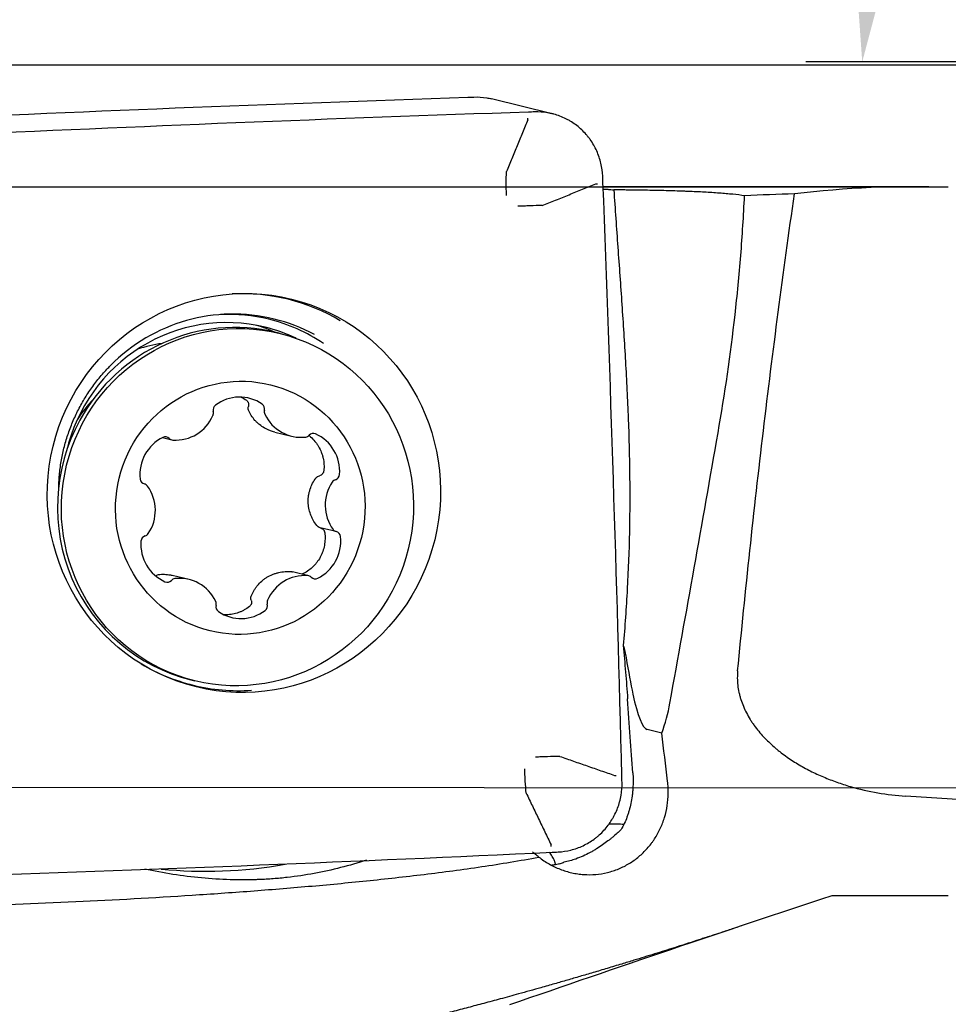
# Model space of a CAD drawing. Units: millimetres. Extents: x 128 to 460, y 139 to 305.
# Drawn here: x 409 to 425, y 237 to 254 of the extents above; entities that cross this region are included whole.
import ezdxf

# ---------------------------------------------------------------- set-up
doc = ezdxf.new("R2010")
doc.units = ezdxf.units.MM
for name, color, linetype in [('1', 4, 'Continuous'), ('2', 7, 'Continuous'), ('CUT', 1, 'Continuous'), ('NOCUT', 7, 'Continuous')]:
    doc.layers.add(name, color=color, linetype=linetype)
doc.styles.add('cesky', font='simplex.shx')
doc.dimstyles.get("Standard").update_dxf_attribs({"dimtxt": 0.18, "dimasz": 0.18, "dimexe": 0.18, "dimexo": 0.0625, "dimgap": 0.09, "dimtad": 0, "dimtih": 1, "dimtoh": 1, "dimdec": 4, "dimzin": 0, "dimdsep": 46, "dimtxsty": 'Standard', "dimcen": 0.09, "dimadec": 0, "dimazin": 0, "dimtfac": 1, "dimtdec": 4, "dimtofl": 0, "dimtmove": 0, "dimatfit": 3, "dimfxl": 1, "dimtolj": 1, "dimtzin": 0, "dimarcsym": 0})

# ---------------------------------------------------------------- blocks, each defined once
blk = doc.blocks.new('*D10')
at = {"layer": '2', "lineweight": -2, "transparency": 16777216}
for p, q in [((442.213, 255.132), (442.213, 273.122)), ((440.713, 253.632), (422.723, 253.632))]:
    blk.add_line(p, q, dxfattribs=at)
blk.add_arc((442.213, 253.632), 18.49, 100.8618, 169.1382, dxfattribs=at)
at = {"layer": '2', "lineweight": 13, "transparency": 16777216}
for points in [[(438.673, 272.372), (438.784, 271.21), (442.213, 272.122)], [(424.635, 257.061), (423.473, 257.172), (423.723, 253.632)]]:
    blk.add_solid(points, dxfattribs=at)
at = {"layer": 'Defpoints', "color": 0, "lineweight": 13, "transparency": 16777216}
for p in [(432.968, 269.645), (442.213, 255.132), (440.713, 253.632), (443.713, 253.632), (442.213, 252.132)]:
    blk.add_point(p, dxfattribs=at)
at = {"layer": '2', "transparency": 16777216, "insert": (425.426, 270.419), "char_height": 3.5, "attachment_point": 5, "rotation": 45, "style": 'cesky'}
blk.add_mtext('\\A1;90°', dxfattribs=at)

msp = doc.modelspace()

# ---------------------------------------------------------------- linework, layer by layer
at = {"layer": '1'}
for p, q in [((418.2163, 252.7117), (417.1384, 252.9761)), ((424.6495, 251.4154), (419.1197, 251.4154)), ((413.3789, 248.8098), (413.3091, 248.8269)), ((411.2914, 246.9614), (411.4575, 246.9206)), ((413.2847, 247.0599), (413.5838, 246.9865)), ((414.3772, 245.2908), (414.0912, 245.361)), ((411.7617, 244.4413), (411.4626, 244.5147)), ((413.8879, 244.5072), (413.5987, 244.5782)), ((411.7962, 242.6598), (411.7964, 242.6598)), ((411.7962, 242.6598), (411.866, 242.6427)), ((420.1622, 241.7121), (419.9009, 241.7763)), ((425.2528, 238.8219), (423.1813, 238.8219))]:
    msp.add_line(p, q, dxfattribs=at)
for centre, major_axis, ratio, start_param, end_param in [((417.7752, 252.623), (0.0017, -0.05), 0.170257, 1.1874767, 1.7847616), ((418.9981, 251.4695), (-0.05, -0.0019), 0.049332, 1.4059816, 2.0032622), ((427.6435, 213.6322), (-5.7172, 37.5779), 0.688087, 6.1559769, 6.2602655), ((412.6782, 245.9908), (-0.8406, -3.4265), 0.984272, 2.8514607, 3.429612), ((412.5526, 245.7434), (-0.7565, -3.0836), 0.984272, 3.1415562, 4.4478696), ((412.5269, 246.028), (0.7455, 3.039), 0.984272, 0, 1.0216793), ((412.4108, 246.0565), (0.7029, 2.865), 0.984272, 0, 1.579803), ((412.4397, 246.0494), (0.7392, 3.0131), 0.984272, 0, 0.2822269), ((412.4397, 246.0494), (0.7392, 3.0131), 0.984272, 5.9327742, 6.2831853), ((412.5269, 246.028), (0.7455, 3.039), 0.984272, 6.0324216, 6.2831853), ((412.1157, 246.1289), (0.7029, 2.865), 0.984272, 6.1078198, 6.230931), ((412.4108, 246.0565), (0.7029, 2.865), 0.984272, 6.0819015, 6.2831853), ((411.6519, 245.9644), (0.6433, 2.6222), 0.984272, 0.3832488, 0.5512259), ((411.832, 245.9202), (-0.5956, -2.428), 0.984272, 4.187805, 4.3743372), ((412.6546, 246.9524), (-0.1736, -0.7076), 0.984272, 2.7828342, 4.0185103), ((412.2901, 247.454), (-0.0245, -0.0998), 0.984272, 4.0185103, 5.2332679), ((412.0953, 247.3964), (-0.0245, -0.0998), 0.984272, 1.4005164, 2.0916753), ((413.0043, 247.47), (-0.0245, -0.0998), 0.984272, 1.5680765, 2.7828342), ((413.2006, 247.4213), (-0.0245, -0.0998), 0.984272, 4.7096692, 5.400828), ((412.5526, 245.7434), (-0.7565, -3.0836), 0.984272, 4.4478699, 6.2831853), ((411.5309, 247.6441), (-0.1736, -0.7076), 0.984272, 0.1648403, 1.4005164), ((413.7574, 247.6941), (-0.1736, -0.7076), 0.984272, 5.400828, 6.6365042), ((411.606, 246.3094), (-0.1736, -0.7076), 0.984272, 3.8300317, 5.0657078), ((411.341, 246.872), (-0.0245, -0.0998), 0.984272, 2.6152741, 3.8300317), ((411.482, 247.0204), (-0.0245, -0.0998), 0.984272, 5.7568667, 6.4480256), ((413.8245, 247.073), (-0.0245, -0.0998), 0.984272, 0.3533188, 1.0444777), ((413.9698, 246.9311), (-0.0245, -0.0998), 0.984272, 2.9713127, 4.1860704), ((413.7214, 246.3569), (-0.1736, -0.7076), 0.984272, 1.7356366, 2.9713127), ((410.993, 246.2368), (-0.0245, -0.0998), 0.984272, 5.0657078, 6.2804655), ((414.3914, 246.1148), (-0.0245, -0.0998), 0.984272, 3.6624716, 4.3536305), ((414.3361, 246.3119), (-0.0245, -0.0998), 0.984272, 0.520879, 1.7356366), ((410.9435, 246.0373), (-0.0245, -0.0998), 0.984272, 2.447714, 3.1388728), ((410.4463, 245.6639), (-0.1736, -0.7076), 0.984272, 1.2120378, 2.447714), ((414.8992, 245.7639), (-0.1736, -0.7076), 0.984272, 4.3536305, 5.5893066), ((414.4019, 245.3905), (-0.0245, -0.0998), 0.984272, 5.5893066, 6.2804655), ((411.0094, 245.116), (-0.0245, -0.0998), 0.984272, 3.6624716, 4.8772293), ((410.9541, 245.313), (-0.0245, -0.0998), 0.984272, 0.520879, 1.2120378), ((413.7395, 245.1184), (-0.1736, -0.7076), 0.984272, 0.6884391, 1.9241152), ((414.3524, 245.1911), (-0.0245, -0.0998), 0.984272, 1.9241152, 3.1388728), ((411.6241, 245.0709), (-0.1736, -0.7076), 0.984272, 4.8772293, 6.1129054), ((411.521, 244.3548), (-0.0245, -0.0998), 0.984272, 3.4949115, 4.1860704), ((411.5881, 243.7337), (-0.1736, -0.7076), 0.984272, 2.2592354, 3.4949115), ((413.8145, 243.7837), (-0.1736, -0.7076), 0.984272, 3.3064329, 4.5421091), ((413.8635, 244.4074), (-0.0245, -0.0998), 0.984272, 2.6152741, 3.3064329), ((414.0045, 244.5558), (-0.0245, -0.0998), 0.984272, 5.7568667, 6.9716244), ((411.3757, 244.4967), (-0.0245, -0.0998), 0.984272, 6.1129054, 7.327663), ((412.3411, 243.9578), (-0.0245, -0.0998), 0.984272, 4.7096692, 5.9244268), ((412.1448, 244.0066), (-0.0245, -0.0998), 0.984272, 1.5680765, 2.2592354), ((413.0554, 243.9739), (-0.0245, -0.0998), 0.984272, 0.8769176, 2.0916753), ((413.2502, 244.0314), (-0.0245, -0.0998), 0.984272, 4.5421091, 5.2332679), ((412.6908, 244.4754), (-0.1736, -0.7076), 0.984272, 5.9244268, 7.1601029), ((419.0515, 251.924), (-0.8718, 10.3033), 0.051818, 2.6035971, 2.7446595), ((412.6782, 245.9908), (-0.8406, -3.4265), 0.984272, 5.9951151, 6.2831853), ((412.6782, 245.9908), (-0.8406, -3.4265), 0.984272, 0, 0.3007821), ((419.776, 243.2682), (-0.1396, 1.4931), 0.167192, 2.1721094, 3.083685), ((417.5002, 265.0363), (-2.3875, 28.5146), 0.008779, 3.7095586, 3.7900531), ((419.3325, 240.964), (-0.05, -0.0013), 0.047116, 1.4065997, 2.0038846), ((418.297, 240.0104), (-1.4992, -0.0477), 0.048232, 3.7924767, 4.0446285), ((418.1862, 239.7153), (0.0023, -0.0499), 0.169641, 1.2589055, 1.8561861), ((413.4929, 246.9165), (-6.6041, -5.3517), 0.829101, 0.695653, 0.9765298), ((417.6212, 240.4898), (0.8171, -1.06), 0.30973, 6.205921, 6.2421258)]:
    msp.add_ellipse(centre, major_axis=major_axis, ratio=ratio, start_param=start_param, end_param=end_param, dxfattribs=at)
for centre, major_axis in [((412.7368, 245.9765), (0.8448, 3.4438)), ((412.6225, 245.7262), (0.7565, 3.0836)), ((412.6727, 245.7139), (0.5361, 2.1852))]:
    msp.add_ellipse(centre, major_axis=major_axis, ratio=0.984272, dxfattribs=at)
for points in [[(416.7154, 253.0057), (416.7507, 253.0069), (416.786, 253.008), (416.8214, 253.0092)], [(406.3124, 252.5877), (409.7793, 252.7503), (413.247, 252.8896), (416.7154, 253.0057)], [(417.7956, 252.7407), (414.3272, 252.6246), (410.8594, 252.4853), (407.3925, 252.3227)], [(417.9012, 252.7443), (417.866, 252.7431), (417.8309, 252.7419), (417.7956, 252.7407)], [(417.4018, 251.6836), (417.4018, 251.6836), (417.4017, 251.6835), (417.4017, 251.6835)], [(419.117, 251.4943), (419.1156, 251.5301), (419.1142, 251.5658), (419.1126, 251.6016)], [(419.4528, 240.9468), (419.3637, 244.4635), (419.2518, 247.9795), (419.117, 251.4943)], [(422.5203, 251.2904), (422.2242, 251.2797), (421.928, 251.2684), (421.6319, 251.2565)], [(418.0384, 251.0829), (418.0385, 251.0829), (418.0385, 251.0829), (418.0386, 251.083)], [(420.3066, 242.2464), (420.5972, 243.8511), (420.8819, 245.4499), (421.1609, 247.0432)], [(413.5814, 244.581), (413.5873, 244.5805), (413.5931, 244.5796), (413.5988, 244.5782)], [(419.4773, 243.2687), (419.4977, 243.1989), (419.5138, 243.1269), (419.5266, 243.053)], [(420.1622, 241.7121), (420.2253, 241.8853), (420.2734, 242.0634), (420.3066, 242.2464)], [(420.2658, 240.8582), (420.2313, 241.1428), (420.1968, 241.4275), (420.1622, 241.7121)], [(418.3501, 241.2995), (418.35, 241.2995), (418.35, 241.2995), (418.3499, 241.2995)], [(419.4553, 240.8396), (419.4545, 240.8754), (419.4537, 240.9111), (419.4528, 240.9468)], [(417.7531, 240.6494), (417.7531, 240.6493), (417.7531, 240.6493), (417.7531, 240.6492)], [(433.2977, 240.0063), (430.3609, 240.1996), (427.427, 240.3947), (424.4979, 240.5931)], [(407.811, 239.1796), (411.2794, 239.2957), (414.7472, 239.435), (418.2141, 239.5976)], [(417.9775, 239.5123), (417.9577, 239.5265), (417.9189, 239.5557), (417.8811, 239.5867), (417.8625, 239.6026)], [(418.2141, 239.5976), (418.2493, 239.5992), (418.2845, 239.6009), (418.3196, 239.6026)], [(407.6096, 238.6241), (408.3227, 238.6568), (409.0359, 238.6894), (409.7491, 238.722)], [(423.1813, 238.8219), (421.2717, 238.1942), (419.3635, 237.5482), (417.4558, 236.8851)]]:
    msp.add_open_spline(points, degree=3, dxfattribs=at)
for points, knots in [([(416.8214, 253.0092), (416.899, 253.0117), (416.9755, 253.0065), (417.0803, 252.9892), (417.1095, 252.9832), (417.1385, 252.9761)], [0, 0, 0, 0, 0.7198787, 0.7198787, 1, 1, 1, 1]), ([(419.1126, 251.6016), (419.1093, 251.68), (419.0986, 251.7568), (419.0718, 251.8696), (419.0611, 251.9068), (419.036, 251.9804), (419.0215, 252.0169), (418.9734, 252.1229), (418.935, 252.1896), (418.8792, 252.268), (418.8676, 252.2835), (418.8437, 252.3138), (418.8313, 252.3288), (418.793, 252.3727), (418.7663, 252.4005), (418.6827, 252.4795), (418.6223, 252.5263), (418.5409, 252.5774), (418.5243, 252.5873), (418.4906, 252.6062), (418.4396, 252.6331), (418.3523, 252.6713), (418.2799, 252.6948), (418.2246, 252.7098), (418.2061, 252.7143), (418.1686, 252.7225), (418.1497, 252.7261), (418.0547, 252.7419), (417.9782, 252.7469), (417.9012, 252.7443)], [0, 0, 0, 0, 0.125, 0.125, 0.1875, 0.1875, 0.25, 0.25, 0.375, 0.375, 0.40625, 0.40625, 0.4375, 0.4375, 0.5, 0.5, 0.625, 0.625, 0.65625, 0.65625, 0.6875, 0.75, 0.8125, 0.8125, 0.84375, 0.84375, 0.875, 0.875, 1, 1, 1, 1]), ([(417.4021, 251.2586), (417.401, 251.295), (417.4002, 251.3312), (417.3993, 251.3852), (417.3991, 251.4032), (417.3988, 251.4392), (417.3987, 251.4571), (417.3987, 251.546), (417.3997, 251.6156), (417.4017, 251.6835)], [0, 0, 0, 0, 0.25, 0.25, 0.375, 0.375, 0.5, 0.5, 1, 1, 1, 1]), ([(419.1223, 251.3752), (419.1501, 251.3736), (419.1763, 251.3718), (419.2111, 251.3692), (419.2212, 251.3683), (419.2406, 251.3667), (419.2501, 251.3658), (419.2775, 251.3632), (419.2943, 251.3613), (419.3097, 251.3594)], [0, 0, 0, 0, 0.3728442, 0.3728442, 0.5296332, 0.5296332, 0.6864221, 0.6864221, 1, 1, 1, 1]), ([(419.3097, 251.3594), (419.3325, 251.02), (419.3564, 250.6807), (419.4046, 250.0026), (419.4289, 249.6635), (419.475, 248.9869), (419.497, 248.6491), (419.5356, 247.9745), (419.5522, 247.6376), (419.5777, 246.9645), (419.5864, 246.6281), (419.592, 246.1237), (419.5927, 245.9556), (419.5913, 245.6193), (419.5892, 245.4511), (419.579, 244.9468), (419.5666, 244.611), (419.5304, 243.9396), (419.5066, 243.6042), (419.4773, 243.2687)], [0, 0, 0, 0, 0.125, 0.125, 0.25, 0.25, 0.375, 0.375, 0.5, 0.5, 0.625, 0.625, 0.6875, 0.6875, 0.75, 0.75, 0.875, 0.875, 1, 1, 1, 1]), ([(421.6319, 251.2565), (421.5679, 251.2654), (421.4983, 251.2736), (421.4042, 251.2831), (421.385, 251.2849), (421.346, 251.2886), (421.2867, 251.2939), (421.2249, 251.2988), (421.0984, 251.3082), (420.9215, 251.3194), (420.7284, 251.3284), (420.6026, 251.3334), (420.5771, 251.3344), (420.5259, 251.3362), (420.4487, 251.339), (420.3702, 251.3414), (420.2115, 251.346), (419.9955, 251.3511), (419.7708, 251.3547), (419.6276, 251.3565), (419.5988, 251.3569), (419.5411, 251.3575), (419.4544, 251.3584), (419.3676, 251.3591), (419.3097, 251.3594)], [0, 0, 0, 0, 0.125, 0.125, 0.15625, 0.15625, 0.1875, 0.25, 0.25, 0.375, 0.5, 0.5, 0.53125, 0.53125, 0.5625, 0.625, 0.625, 0.75, 0.875, 0.875, 0.90625, 0.90625, 0.9375, 1, 1, 1, 1]), ([(421.5095, 242.818), (421.6475, 244.246), (421.7994, 245.6666), (422.135, 248.4914), (422.3187, 249.8956), (422.5203, 251.2904)], [0, 0, 0, 0, 0.5, 0.5, 1, 1, 1, 1]), ([(421.1609, 247.0432), (421.2826, 247.7388), (421.3838, 248.4372), (421.5026, 249.4901), (421.5367, 249.842), (421.5933, 250.5476), (421.6157, 250.9015), (421.6319, 251.2565)], [0, 0, 0, 0, 0.5, 0.5, 0.75, 0.75, 1, 1, 1, 1]), ([(418.0384, 251.0829), (417.9663, 251.0811), (417.8939, 251.0789), (417.8029, 251.0759), (417.7847, 251.0752), (417.7482, 251.0739), (417.7301, 251.0732), (417.6758, 251.0712), (417.6398, 251.0697), (417.6039, 251.0682)], [0, 0, 0, 0, 0.5, 0.5, 0.625, 0.625, 0.75, 0.75, 1, 1, 1, 1]), ([(409.4465, 246.0777), (409.4474, 246.119), (409.4527, 246.2416), (409.4732, 246.4447), (409.5163, 246.685), (409.5776, 246.9213), (409.6569, 247.1522), (409.7536, 247.3762), (409.8671, 247.5921), (409.9967, 247.7985), (410.1422, 247.9936), (410.2668, 248.1404), (410.346, 248.2182), (410.3679, 248.239)], [0, 0, 0, 0, 0.0515425, 0.1527416, 0.2539358, 0.355127, 0.4563167, 0.5575061, 0.6586971, 0.7598913, 0.8610905, 0.9622963, 1, 1, 1, 1]), ([(412.6733, 247.6858), (412.6785, 247.6834), (412.7163, 247.6657), (412.7522, 247.6445), (412.7818, 247.6237)], [0, 0, 0, 0, 0.1367193, 1, 1, 1, 1]), ([(412.7818, 247.6237), (412.7903, 247.6176), (412.7977, 247.6103), (412.8065, 247.5981), (412.8091, 247.5938), (412.8136, 247.5847), (412.8155, 247.58), (412.8185, 247.5705), (412.8196, 247.5656), (412.821, 247.5557), (412.8213, 247.5507), (412.8212, 247.5356), (412.8196, 247.5256), (412.8165, 247.5158)], [0, 0, 0, 0, 0.25, 0.25, 0.375, 0.375, 0.5, 0.5, 0.625, 0.625, 0.75, 0.75, 1, 1, 1, 1]), ([(412.8191, 247.4477), (412.8146, 247.4584), (412.8121, 247.4697), (412.8113, 247.493), (412.8129, 247.5045), (412.8165, 247.5158)], [0, 0, 0, 0, 0.5, 0.5, 1, 1, 1, 1]), ([(413.2851, 247.0598), (413.259, 247.0661), (413.2335, 247.0738), (413.1909, 247.0894), (413.1647, 247.1001), (413.1391, 247.1124), (413.1223, 247.1209), (413.1139, 247.1254), (413.0727, 247.1484), (413.0419, 247.1691), (412.9989, 247.2035), (412.9851, 247.2155), (412.9585, 247.2406), (412.9457, 247.2537), (412.9091, 247.2946), (412.8875, 247.3233), (412.8495, 247.3834), (412.833, 247.4148), (412.8191, 247.4477)], [0, 0, 0, 0, 0.123365, 0.123365, 0.2110285, 0.2548603, 0.2548603, 0.298692, 0.298692, 0.474019, 0.474019, 0.5616825, 0.5616825, 0.649346, 0.649346, 0.824673, 0.824673, 1, 1, 1, 1]), ([(413.8944, 246.9957), (413.9035, 246.9885), (413.9123, 246.9811), (413.9491, 246.9488), (413.975, 246.9221), (414.0107, 246.8791), (414.0221, 246.8643), (414.0437, 246.8336), (414.0539, 246.8177), (414.0825, 246.7694), (414.0987, 246.736), (414.1191, 246.6842), (414.1252, 246.6667), (414.136, 246.631), (414.1407, 246.6128), (414.1527, 246.558), (414.1626, 246.4846), (414.1609, 246.4104), (414.157, 246.3732)], [0, 0, 0, 0, 0.0484869, 0.0484869, 0.2070724, 0.2070724, 0.2863652, 0.2863652, 0.365658, 0.365658, 0.5242435, 0.5242435, 0.6035362, 0.6035362, 0.682829, 0.682829, 0.8414145, 1, 1, 1, 1]), ([(414.157, 246.3732), (414.1559, 246.3624), (414.153, 246.352), (414.1465, 246.3375), (414.1439, 246.3329), (414.1381, 246.324), (414.1348, 246.3198), (414.1278, 246.312), (414.124, 246.3083), (414.1158, 246.3016), (414.1114, 246.2985), (414.0978, 246.2903), (414.0881, 246.2862), (414.0777, 246.2835)], [0, 0, 0, 0, 0.25, 0.25, 0.375, 0.375, 0.5, 0.5, 0.625, 0.625, 0.75, 0.75, 1, 1, 1, 1]), ([(414.0302, 245.4004), (414.0069, 245.4304), (413.9861, 245.462), (413.9587, 245.5115), (413.9501, 245.5284), (413.9344, 245.5629), (413.9272, 245.5806), (413.9077, 245.6346), (413.8977, 245.6713), (413.8874, 245.7272), (413.8834, 245.7554), (413.8812, 245.7839), (413.8801, 245.803), (413.8798, 245.8126), (413.8791, 245.8605), (413.8818, 245.8982), (413.8905, 245.954), (413.8942, 245.9724), (413.903, 246.0091), (413.9083, 246.0273), (413.9262, 246.0814), (413.941, 246.1158), (413.9756, 246.1818), (413.9955, 246.2134), (414.0179, 246.2436)], [0, 0, 0, 0, 0.125, 0.125, 0.1875, 0.1875, 0.25, 0.25, 0.375, 0.375, 0.4375, 0.46875, 0.46875, 0.5, 0.5, 0.625, 0.625, 0.6875, 0.6875, 0.75, 0.75, 0.875, 0.875, 1, 1, 1, 1]), ([(414.0179, 246.2436), (414.0252, 246.2535), (414.0341, 246.2618), (414.0546, 246.2754), (414.0657, 246.2804), (414.0777, 246.2835)], [0, 0, 0, 0, 0.5, 0.5, 1, 1, 1, 1]), ([(414.0912, 245.361), (414.0791, 245.3639), (414.0679, 245.3688), (414.0469, 245.3822), (414.0379, 245.3905), (414.0302, 245.4004)], [0, 0, 0, 0, 0.5, 0.5, 1, 1, 1, 1]), ([(414.0912, 245.361), (414.112, 245.3558), (414.1312, 245.3447), (414.1495, 245.325), (414.1528, 245.3209), (414.1589, 245.312), (414.1616, 245.3074), (414.1686, 245.2927), (414.1717, 245.2825), (414.1731, 245.2717)], [0, 0, 0, 0, 0.5, 0.5, 0.625, 0.625, 0.75, 0.75, 1, 1, 1, 1]), ([(414.1731, 245.2717), (414.1781, 245.2341), (414.18, 245.1966), (414.1785, 245.1402), (414.1773, 245.1214), (414.1733, 245.0838), (414.1706, 245.065), (414.1602, 245.0097), (414.1505, 244.9736), (414.1316, 244.9207), (414.1246, 244.9033), (414.1091, 244.8689), (414.1007, 244.8518), (414.0735, 244.8023), (414.0529, 244.771), (414.0185, 244.7267), (414.0064, 244.7124), (413.9811, 244.6845), (413.9677, 244.671), (413.9263, 244.6322), (413.8676, 244.5855), (413.8024, 244.5483), (413.768, 244.5321)], [0, 0, 0, 0, 0.125, 0.125, 0.1875, 0.1875, 0.25, 0.25, 0.375, 0.375, 0.4375, 0.4375, 0.5, 0.5, 0.625, 0.625, 0.6875, 0.6875, 0.75, 0.75, 0.875, 1, 1, 1, 1]), ([(411.1756, 244.5089), (411.1795, 244.512), (411.1837, 244.5148), (411.198, 244.5228), (411.2085, 244.5264), (411.2198, 244.5279)], [0, 0, 0, 0, 0.3102362, 0.3102362, 1, 1, 1, 1]), ([(411.2198, 244.5279), (411.2543, 244.5327), (411.289, 244.5345), (411.3415, 244.5331), (411.3591, 244.5319), (411.3944, 244.528), (411.4122, 244.5253), (411.4405, 244.5198), (411.451, 244.5176), (411.4614, 244.515)], [0, 0, 0, 0, 0.4354687, 0.4354687, 0.6532031, 0.6532031, 0.8709374, 0.8709374, 1, 1, 1, 1]), ([(412.8674, 244.1432), (412.8803, 244.1776), (412.8958, 244.2106), (412.9231, 244.2582), (412.9328, 244.2737), (412.9536, 244.304), (412.9648, 244.3189), (413.0002, 244.3622), (413.026, 244.3889), (413.0681, 244.4256), (413.0899, 244.4432), (413.1131, 244.4595), (413.1288, 244.4701), (413.1368, 244.4752), (413.1774, 244.5), (413.2111, 244.517), (413.2636, 244.5382), (413.2814, 244.5446), (413.3177, 244.5559), (413.3362, 244.5609), (413.3923, 244.5737), (413.4299, 244.5791), (413.5054, 244.5843), (413.5433, 244.5841), (413.5814, 244.581)], [0, 0, 0, 0, 0.125, 0.125, 0.1875, 0.1875, 0.25, 0.25, 0.375, 0.375, 0.4375, 0.46875, 0.46875, 0.5, 0.5, 0.625, 0.625, 0.6875, 0.6875, 0.75, 0.75, 0.875, 0.875, 1, 1, 1, 1]), ([(412.8668, 244.0728), (412.8628, 244.0843), (412.8609, 244.0961), (412.8611, 244.1202), (412.8632, 244.1319), (412.8674, 244.1432)], [0, 0, 0, 0, 0.5, 0.5, 1, 1, 1, 1]), ([(412.8353, 243.9602), (412.8064, 243.9376), (412.7758, 243.9174), (412.7276, 243.8909), (412.7112, 243.8827), (412.6775, 243.8676), (412.6604, 243.8607), (412.6085, 243.8423), (412.5731, 243.8329), (412.5188, 243.8229), (412.5006, 243.8203), (412.4636, 243.8165), (412.4449, 243.8154), (412.408, 243.8146), (412.3896, 243.8149), (412.3713, 243.8159)], [0, 0, 0, 0, 0.2224634, 0.2224634, 0.3336951, 0.3336951, 0.4449268, 0.4449268, 0.6673902, 0.6673902, 0.7786219, 0.7786219, 0.8898536, 0.8898536, 1, 1, 1, 1]), ([(412.8668, 244.0728), (412.8736, 244.0528), (412.8744, 244.0313), (412.8677, 244.0063), (412.8659, 244.0015), (412.8617, 243.9921), (412.8592, 243.9875), (412.8507, 243.9744), (412.8437, 243.9667), (412.8353, 243.9602)], [0, 0, 0, 0, 0.5, 0.5, 0.625, 0.625, 0.75, 0.75, 1, 1, 1, 1]), ([(419.4773, 243.2687), (419.4916, 243.1111), (419.5051, 242.9535), (419.5308, 242.6381), (419.5429, 242.4803), (419.5543, 242.3224)], [0, 0, 0, 0, 0.5, 0.5, 1, 1, 1, 1]), ([(421.5095, 242.818), (421.5013, 242.733), (421.5022, 242.6481), (421.5166, 242.5212), (421.5236, 242.479), (421.5372, 242.4158), (421.5423, 242.3947), (421.5536, 242.3526), (421.5597, 242.3316), (421.5927, 242.228), (421.6265, 242.1482), (421.6866, 242.0326), (421.7082, 241.9947), (421.7429, 241.9388), (421.7549, 241.9204), (421.7793, 241.8841), (421.7918, 241.8662), (421.8556, 241.778), (421.911, 241.7114), (422.0289, 241.5848), (422.0915, 241.5248), (422.1736, 241.4535), (422.1903, 241.4394), (422.2238, 241.4117), (422.2745, 241.3709), (422.3263, 241.332), (422.4312, 241.2568), (422.5028, 241.2099), (422.6492, 241.1219), (422.7239, 241.0808), (422.8762, 241.0037), (422.9537, 240.9678), (423.072, 240.9177), (423.1117, 240.9016), (423.1911, 240.8708), (423.231, 240.8561), (423.3508, 240.8139), (423.4311, 240.7882), (423.6733, 240.7184), (423.8363, 240.6813), (424.165, 240.6243), (424.3308, 240.6044), (424.4979, 240.5931)], [0, 0, 0, 0, 0.0625, 0.0625, 0.09375, 0.09375, 0.109375, 0.109375, 0.125, 0.125, 0.1875, 0.1875, 0.21875, 0.21875, 0.234375, 0.234375, 0.25, 0.25, 0.3125, 0.3125, 0.375, 0.375, 0.390625, 0.390625, 0.40625, 0.4375, 0.4375, 0.5, 0.5, 0.5625, 0.5625, 0.625, 0.625, 0.65625, 0.65625, 0.6875, 0.6875, 0.75, 0.75, 0.875, 0.875, 1, 1, 1, 1]), ([(418.3499, 241.2995), (418.2778, 241.2979), (418.2053, 241.296), (418.1144, 241.2933), (418.0961, 241.2927), (418.0596, 241.2915), (418.0415, 241.2909), (417.9873, 241.2891), (417.9512, 241.2878), (417.9154, 241.2864)], [0, 0, 0, 0, 0.5, 0.5, 0.625, 0.625, 0.75, 0.75, 1, 1, 1, 1]), ([(417.7531, 240.6494), (417.7466, 240.7193), (417.7411, 240.7904), (417.7355, 240.8806), (417.7344, 240.8987), (417.7324, 240.9351), (417.7315, 240.9532), (417.7288, 241.0076), (417.7274, 241.044), (417.7261, 241.0803)], [0, 0, 0, 0, 0.5, 0.5, 0.625, 0.625, 0.75, 0.75, 1, 1, 1, 1]), ([(419.6476, 241.0098), (419.6492, 240.9868), (419.6504, 240.9635), (419.6517, 240.9283), (419.652, 240.9164), (419.6524, 240.8929), (419.653, 240.8343), (419.6512, 240.7764), (419.6467, 240.7076), (419.6449, 240.6847), (419.6403, 240.6393), (419.6377, 240.6167), (419.6287, 240.55), (419.6213, 240.5068), (419.6038, 240.4223), (419.5937, 240.3811), (419.5763, 240.3204), (419.5702, 240.3004), (419.5572, 240.2607), (419.5503, 240.241), (419.5142, 240.144), (419.4798, 240.0703), (419.4393, 239.9998)], [0, 0, 0, 0, 0.0625, 0.0625, 0.09375, 0.09375, 0.125, 0.25, 0.25, 0.3125, 0.3125, 0.375, 0.375, 0.5, 0.5, 0.625, 0.625, 0.6875, 0.6875, 0.75, 0.75, 1, 1, 1, 1]), ([(417.9775, 239.5123), (418.0349, 239.4671), (418.0953, 239.4263), (418.1901, 239.372), (418.2224, 239.3551), (418.2886, 239.3235), (418.322, 239.309), (418.4233, 239.2697), (418.4919, 239.2488), (418.5968, 239.2253), (418.632, 239.2188), (418.7031, 239.2085), (418.739, 239.2046), (418.8462, 239.1974), (418.917, 239.198), (419.0575, 239.21), (419.1271, 239.2214), (419.2651, 239.255), (419.3318, 239.2768), (419.4607, 239.3302), (419.523, 239.3616), (419.613, 239.4161), (419.6426, 239.4356), (419.6996, 239.4763), (419.7273, 239.4977), (419.8075, 239.5647), (419.8575, 239.6132), (419.9273, 239.6915), (419.9496, 239.7186), (419.9818, 239.7607), (419.9924, 239.775), (420.0128, 239.8037), (420.0227, 239.8183), (420.0709, 239.8919), (420.105, 239.9532), (420.1497, 240.0489), (420.1635, 240.0814), (420.1889, 240.1477), (420.2005, 240.1815), (420.2318, 240.2846), (420.2635, 240.4239), (420.2759, 240.5668), (420.2778, 240.6754), (420.2772, 240.7119), (420.2734, 240.7851), (420.2703, 240.8216), (420.2658, 240.8582)], [0, 0, 0, 0, 0.0625, 0.0625, 0.09375, 0.09375, 0.125, 0.125, 0.1875, 0.1875, 0.21875, 0.21875, 0.25, 0.25, 0.3125, 0.3125, 0.375, 0.375, 0.4375, 0.4375, 0.5, 0.5, 0.53125, 0.53125, 0.5625, 0.5625, 0.625, 0.625, 0.65625, 0.65625, 0.671875, 0.671875, 0.6875, 0.6875, 0.75, 0.75, 0.78125, 0.78125, 0.8125, 0.8125, 0.875, 0.9375, 0.9375, 0.96875, 0.96875, 1, 1, 1, 1]), ([(418.3196, 239.6026), (418.3966, 239.6063), (418.4721, 239.6176), (418.5831, 239.6453), (418.6198, 239.6564), (418.6923, 239.6823), (418.7283, 239.6971), (418.8329, 239.7465), (418.8988, 239.7859), (418.9764, 239.843), (418.9917, 239.8548), (419.0218, 239.8793), (419.0366, 239.892), (419.0802, 239.9311), (419.1078, 239.9583), (419.1863, 240.0437), (419.2329, 240.1054), (419.284, 240.1884), (419.2939, 240.2053), (419.3129, 240.2396), (419.3399, 240.2916), (419.3784, 240.3806), (419.4023, 240.4543), (419.4176, 240.5106), (419.4223, 240.5295), (419.4307, 240.5676), (419.4345, 240.5869), (419.4512, 240.6835), (419.457, 240.7613), (419.4553, 240.8396)], [0, 0, 0, 0, 0.125, 0.125, 0.1875, 0.1875, 0.25, 0.25, 0.375, 0.375, 0.40625, 0.40625, 0.4375, 0.4375, 0.5, 0.5, 0.625, 0.625, 0.65625, 0.65625, 0.6875, 0.75, 0.8125, 0.8125, 0.84375, 0.84375, 0.875, 0.875, 1, 1, 1, 1]), ([(419.4393, 239.9998), (419.4166, 239.9779), (419.393, 239.9559), (419.3435, 239.9114), (419.3177, 239.889), (419.2767, 239.855), (419.2627, 239.8436), (419.234, 239.8207), (419.2191, 239.8091), (419.1738, 239.7744), (419.1422, 239.7513), (419.0756, 239.705), (419.0407, 239.6818), (418.9943, 239.6529), (418.9849, 239.6471), (418.9658, 239.6356), (418.9561, 239.6299), (418.9267, 239.6128), (418.9069, 239.6016), (418.8468, 239.5691), (418.8056, 239.5485), (418.7211, 239.5105), (418.6779, 239.493), (418.6337, 239.4774)], [0, 0, 0, 0, 0.125, 0.125, 0.25, 0.25, 0.3125, 0.3125, 0.375, 0.375, 0.5, 0.5, 0.625, 0.625, 0.65625, 0.65625, 0.6875, 0.6875, 0.75, 0.75, 0.875, 0.875, 1, 1, 1, 1]), ([(418.2763, 239.3784), (418.2746, 239.3868), (418.2726, 239.3952), (418.2684, 239.4104), (418.2663, 239.4173), (418.2618, 239.4308), (418.2544, 239.4511), (418.2452, 239.4712), (418.2249, 239.5109), (418.2013, 239.5481), (418.1721, 239.5848), (418.1629, 239.5957)], [0, 0, 0, 0, 0.112411, 0.112411, 0.2038771, 0.2038771, 0.2953432, 0.4782754, 0.4782754, 0.8441399, 1, 1, 1, 1]), ([(409.7491, 238.722), (410.4396, 238.7536), (411.1296, 238.7913), (412.1637, 238.8582), (412.5083, 238.8822), (413.1968, 238.9342), (413.5407, 238.9621), (414.2278, 239.0224), (414.5709, 239.0549), (415.2561, 239.1253), (415.5982, 239.1632), (416.2811, 239.2465), (416.6219, 239.2917), (417.1315, 239.3673), (417.3012, 239.3938), (417.6398, 239.4502), (417.8089, 239.4801), (417.9775, 239.5123)], [0, 0, 0, 0, 0.25, 0.25, 0.375, 0.375, 0.5, 0.5, 0.625, 0.625, 0.75, 0.75, 0.875, 0.875, 0.9375, 0.9375, 1, 1, 1, 1]), ([(414.9137, 239.4578), (414.7622, 239.408), (414.6097, 239.3633), (414.3017, 239.2844), (414.1461, 239.25), (413.8303, 239.1919), (413.6699, 239.1681), (413.4245, 239.1406), (413.3419, 239.1328), (413.1748, 239.1201), (413.0903, 239.1152), (412.9835, 239.111), (412.9621, 239.1102), (412.9193, 239.1089), (412.8551, 239.1071), (412.791, 239.1063), (412.6629, 239.1056), (412.5776, 239.1067), (412.3222, 239.1141), (412.1525, 239.1247), (411.814, 239.1567), (411.6453, 239.178), (411.3089, 239.2309), (411.1413, 239.2626), (410.9742, 239.2995)], [0, 0, 0, 0, 0.125, 0.125, 0.25, 0.25, 0.375, 0.375, 0.4375, 0.4375, 0.5, 0.5, 0.515625, 0.515625, 0.53125, 0.5625, 0.5625, 0.625, 0.625, 0.75, 0.75, 0.875, 0.875, 1, 1, 1, 1]), ([(418.341, 239.39), (418.3272, 239.3864), (418.3127, 239.3831), (418.2823, 239.3772), (418.2665, 239.3747), (418.2365, 239.3708), (418.2223, 239.3693), (418.2078, 239.3682)], [0, 0, 0, 0, 0.3512468, 0.3512468, 0.7024936, 0.7024936, 1, 1, 1, 1]), ([(418.341, 239.39), (418.3546, 239.3935), (418.3673, 239.3973), (418.3905, 239.4052), (418.4011, 239.4093), (418.4105, 239.4134)], [0, 0, 0, 0, 0.5, 0.5, 1, 1, 1, 1]), ([(418.6337, 239.4774), (418.5994, 239.4653), (418.5648, 239.4544), (418.495, 239.4353), (418.4597, 239.4271), (418.4242, 239.4203)], [0, 0, 0, 0, 0.5, 0.5, 1, 1, 1, 1]), ([(421.5815, 238.2918), (421.5246, 238.2728), (421.4008, 238.2314), (421.2258, 238.1737), (421.072, 238.1233), (420.9573, 238.086), (420.8656, 238.0563), (420.6784, 237.9958), (420.4003, 237.9069), (420.0291, 237.7903), (419.7169, 237.6939), (419.4364, 237.6084), (419.1949, 237.5357), (418.9474, 237.462), (418.7112, 237.3926), (418.4824, 237.3261), (418.2516, 237.2598), (417.9629, 237.1778), (417.6409, 237.0879), (417.3031, 236.9953), (417.0037, 236.9146), (416.7197, 236.8392), (416.4337, 236.7644), (416.1271, 236.6856), (415.7842, 236.599), (415.4413, 236.5142), (415.1196, 236.4363), (414.8292, 236.3671), (414.5291, 236.2969), (414.2548, 236.234), (414.0224, 236.1816), (413.8469, 236.1424), (413.6898, 236.1078), (413.5423, 236.0756), (413.3615, 236.0365), (413.1452, 235.9903), (412.8889, 235.9365), (412.6197, 235.8811), (412.3206, 235.8206), (411.9952, 235.7564), (411.6613, 235.6921), (411.3384, 235.6315), (411.0214, 235.5735), (410.6975, 235.5156), (410.3625, 235.4574), (410.0339, 235.4019), (409.788, 235.3615), (409.6242, 235.3351), (409.5178, 235.318), (409.3857, 235.2971), (409.2448, 235.2751), (409.1477, 235.2602), (409.1061, 235.2538)], [0, 0, 0, 0, 0.0136628, 0.0298319, 0.0422593, 0.0509547, 0.057987, 0.0649354, 0.0969197, 0.1253477, 0.1550343, 0.1725859, 0.1933122, 0.213493, 0.232482, 0.2504441, 0.2688099, 0.2882564, 0.3201802, 0.3465508, 0.3697531, 0.3923724, 0.4149865, 0.4386202, 0.4661857, 0.4974702, 0.5210718, 0.5434735, 0.5672097, 0.5931266, 0.6092566, 0.6229211, 0.6352106, 0.64694, 0.6582839, 0.6785164, 0.6987455, 0.7196491, 0.7429283, 0.7702912, 0.797454, 0.8227208, 0.8474108, 0.8731426, 0.9000358, 0.92732, 0.9515054, 0.9586726, 0.9664919, 0.9769479, 0.9901211, 1, 1, 1, 1])]:
    msp.add_open_spline(points, degree=3, knots=knots, dxfattribs=at)
for points, weights in [([(417.7837, 252.6046), (417.4018, 251.6836)], [1.07278059947, 1.07378906128]), ([(418.0386, 251.083), (418.99, 251.4668)], [1.07378906128, 1.07278059924]), ([(418.3501, 241.2995), (419.3244, 240.9615)], [1.07378906128, 1.07278059947]), ([(417.7531, 240.6492), (418.1936, 239.7298)], [1.07378906128, 1.07278059924])]:
    msp.add_rational_spline(points, weights, degree=1, dxfattribs=at)
at = {"layer": 'CUT'}
for p, q in [((308.2864, 253.5819), (440.6426, 253.5822)), ((308.7049, 240.8285), (440.5818, 240.7273))]:
    msp.add_line(p, q, dxfattribs=at)
at = {"layer": 'NOCUT'}
msp.add_line((400.3126, 251.4154), (425.2528, 251.4154), dxfattribs=at)

# ---------------------------------------------------------------- dimensions: what is measured, and where the dimension line sits
at = {"layer": '2'}
dim = msp.add_angular_dim_2l(base=(432.9676, 269.645), line1=((442.2126, 252.1322), (442.2126, 255.1322)), line2=((440.7126, 253.6322), (443.7126, 253.6322)), dimstyle='Standard', override={"dimtxt": 3.5, "dimasz": 3.5, "dimexe": 1, "dimexo": 0, "dimgap": 3.5, "dimtad": 1, "dimtih": 0, "dimdec": 3, "dimzin": 8, "dimtxsty": 'cesky', "dimsah": 1, "dimse1": 0, "dimse2": 0, "dimsd1": 0, "dimsd2": 0, "dimclrd": 256, "dimclre": 256, "dimclrt": 256, "dimtol": 0, "dimtdec": 3, "dimtofl": 1, "dimtmove": 0}, dxfattribs=at)
dim.commit()
dim.dimension.update_dxf_attribs({"geometry": '*D10', "text_midpoint": (429.1382, 266.7066), "dimtype": 162})

doc.saveas('drawing.dxf')
